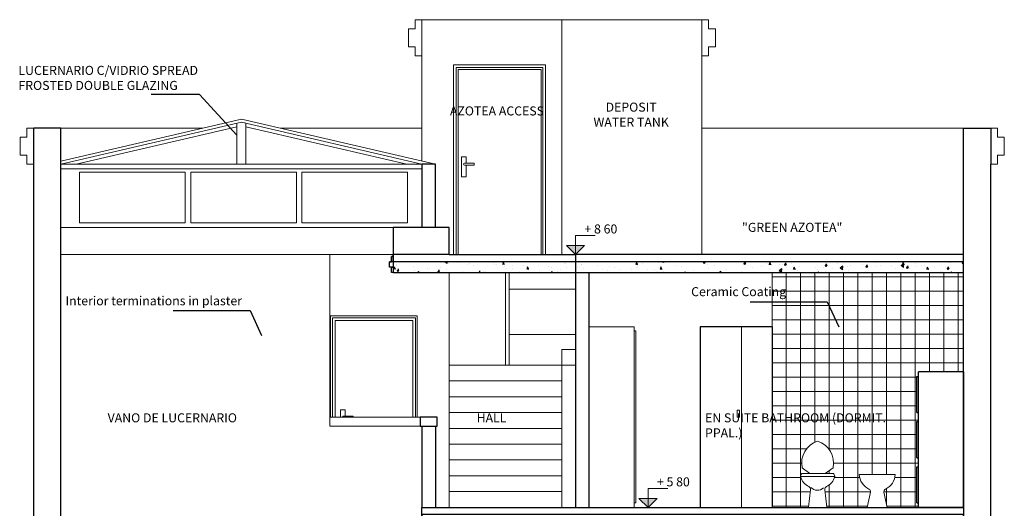
# Model space of a CAD drawing. Units: millimetres. Extents: x 1238 to 1415, y -71 to 21.
# Drawn here: x 1404 to 1415, y -30 to -25 of the extents above; entities that cross this region are included whole.
import ezdxf
from ezdxf.enums import TextEntityAlignment as Align

# ---------------------------------------------------------------- set-up
doc = ezdxf.new("R2010")
doc.units = ezdxf.units.MM
for name, color, linetype, lineweight in [('ABERTURAS', 250, 'Continuous', 5), ('CARPINTERÍA', 28, 'Continuous', 9), ('COCINA-BAÑO-LAVADERO', 250, 'Continuous', 9), ('CUBIERTA', 134, 'Continuous', 9)]:
    doc.layers.add(name, color=color, linetype=linetype, lineweight=lineweight)
doc.layers.add('COCINAS', color=7, linetype='Continuous')
doc.layers.add('TEXTO', color=7, linetype='Continuous')
doc.layers.add('COTAS', color=7, linetype='Continuous', lineweight=5, true_color=0x1b0e11)
doc.layers.add('MAMPOSTERIA', color=7, linetype='Continuous', lineweight=30, true_color=0x023601)
doc.styles.add('Arial', font='txt')

# ---------------------------------------------------------------- blocks, each defined once
blk = doc.blocks.new('ICMVA')
for p, q in [((-190, 343), (0, 343)), ((-178, 370), (-189, 345)), ((-171, 375), (0, 375)), ((171, 375), (0, 375)), ((190, 343), (0, 343)), ((178, 370), (189, 345)), ((-78, 195), (-102, 4)), ((78, 195), (102, 4)), ((0, 0), (-98, 0)), ((0, 0), (98, 0))]:
    blk.add_line(p, q)
for centre, radius, start, end in [((-182, 342), 8, 156.4208, 194.662), ((-26, 384), 169, 194.8765, 245.2496), ((-171, 367), 8, 90, 156.4208), ((26, 384), 169, 294.7504, 345.1235), ((171, 367), 8, 23.5792, 90), ((182, 342), 8, 345.338, 23.5792), ((-113, 199), 35, 353.5657, 64.8887), ((113, 199), 35, 115.1113, 186.4343), ((-98, 4), 4, 172.8408, 270), ((98, 4), 4, 270, 7.1592)]:
    blk.add_arc(centre, radius, start, end)
blk = doc.blocks.new('ICMVA1')
at = {"color": 4}
blk.add_arc((0.002, 0.288), 0.0982, 226.3609, 317.3664, dxfattribs=at)
at = {"xscale": 0.0009999999999998899, "yscale": 0.0009999999999998899, "zscale": 0.0009999999999998899}
blk.add_blockref('ICMVA', (0, 0), dxfattribs=at)
blk = doc.blocks.new('bea31-vf')
for p, q in [((-0.199, 0.365), (0.199, 0.365)), ((-0.074, 0.167), (-0.11, 0)), ((0.074, 0.167), (0.11, 0)), ((-0.11, 0), (0.11, 0))]:
    blk.add_line(p, q)
for centre, radius, start, end in [((-0.01, 0.373), 0.189, 182.3114, 244.4481), ((0.01, 0.373), 0.189, 295.5519, 357.6886), ((-0.106, 0.174), 0.0319, 347.9811, 64.4481), ((0.106, 0.174), 0.0319, 115.5519, 192.0189)]:
    blk.add_arc(centre, radius, start, end)
blk = doc.blocks.new('aparador150')
at = {"layer": 'COCINAS', "color": 250}
for p, q in [((-0.52, 1.05), (-0.52, 1.45)), ((-0.52, 1.45), (-0.5, 1.45)), ((0, 1.5), (-0.5, 1.5)), ((-0.5, 0), (-0.5, 1.5)), ((0, 1.5), (0, 0)), ((-0.52, 1.05), (-0.5, 1.05)), ((-0.52, 0.55), (-0.52, 0.95)), ((-0.52, 0.95), (-0.5, 0.95)), ((-0.52, 0.55), (-0.5, 0.55)), ((-0.52, 0.45), (-0.5, 0.45)), ((-0.52, 0.05), (-0.52, 0.45)), ((-0.52, 0.05), (-0.5, 0.05)), ((0, 0), (-0.5, 0))]:
    blk.add_line(p, q, dxfattribs=at)
blk = doc.blocks.new('ert')
blk.add_line((199.405, 186.241, -0.07), (200.425, 186.241, -0.07))
at = {"elevation": -0.07}
for points in [[(200.425, 186.241), (200.425, 188.341), (199.405, 188.341), (199.405, 186.241)], [(200.395, 186.241), (200.395, 188.311), (199.435, 188.311), (199.435, 186.241)], [(200.335, 187.101), (200.335, 187.321), (200.285, 187.321), (200.285, 187.251)], [(200.285, 187.231), (200.285, 187.101), (200.335, 187.101)]]:
    blk.add_lwpolyline(points, dxfattribs=at)
blk.add_lwpolyline([(200.305, 187.251), (200.195, 187.251), (200.195, 187.231), (200.305, 187.231, 1), (200.305, 187.251)], format="xyb", dxfattribs=at)
blk.add_3dface([(200.375, 186.241, -0.069), (199.455, 186.241, -0.069), (199.455, 188.291, -0.069), (200.375, 188.291, -0.069)])
blk = doc.blocks.new('Puerta Placa  0.92 mts')
blk.add_blockref('ert', (-199.915, -186.241, 0.07))
blk = doc.blocks.new('nivel')
h = blk.add_hatch(color=256)
h.paths.add_polyline_path([(0, 0.1), (-0.1, 0.1), (0, 0)])
h.paths.add_polyline_path([(0, 0), (0.1, 0.1), (0, 0.1)])
for p, q in [((0, 0), (0, 0.21)), ((0, 0.21), (0.218, 0.21))]:
    blk.add_line(p, q)
blk.add_lwpolyline([(0, 0), (0, 0.1), (0.1, 0.1), (0, 0), (0, 0.1), (-0.1, 0.1), (0, 0)])
at = {"style": 'Arial'}
blk.add_attdef('0.00', text='', height=0.2, dxfattribs=at).set_placement((0.281, 0.246), align=Align.CENTER)

msp = doc.modelspace()

# ---------------------------------------------------------------- hatches: boundary and pattern name
at = {"layer": 'COCINA-BAÑO-LAVADERO'}
h = msp.add_hatch(dxfattribs=at)
h.set_pattern_fill('NET', color=256, scale=0.05, style=0)
h.set_pattern_definition([(180, (2760.82235, -3.77705), (0, 0.15875), []), (90, (2760.82235, -3.77705), (0.15875, 1e-17), [])])
h.paths.add_polyline_path([(1412.406, -30.144), (1412.806, -30.144), (1412.831, -29.949, 0.314568), (1412.811, -29.914, -0.223305), (1412.719, -29.804, -0.178367), (1412.719, -29.798), (1412.73, -29.774, -0.298212), (1412.738, -29.769), (1412.823, -29.769), (1412.738, -29.704, -0.389855), (1412.909, -29.412, -0.389855), (1413.079, -29.704), (1412.994, -29.769), (1413.084, -29.769), (1413.087, -29.773, -0.007687), (1413.087, -29.774), (1413.098, -29.798, -0.178367), (1413.098, -29.804, -0.223305), (1413.006, -29.914, 0.314568), (1412.987, -29.949), (1413.011, -30.144), (1413.459, -30.144), (1413.494, -29.977, 0.346609), (1413.477, -29.942, -0.277967), (1413.369, -29.778), (1413.768, -29.778, -0.277967), (1413.66, -29.942, 0.346609), (1413.643, -29.977), (1413.679, -30.144), (1414.026, -30.144), (1414.026, -30.094), (1414.006, -30.094), (1414.006, -29.694), (1414.026, -29.694), (1414.026, -29.594), (1414.006, -29.594), (1414.006, -29.194), (1414.026, -29.194), (1414.026, -29.094), (1414.006, -29.094), (1414.006, -28.694), (1414.026, -28.694), (1414.026, -28.644), (1414.526, -28.644), (1414.526, -27.544), (1412.406, -27.544), (1412.406, -28.144)])
at = {"layer": 'MAMPOSTERIA'}
h = msp.add_hatch(dxfattribs=at)
h.set_pattern_fill('AR-CONC', color=256, scale=0.0015, angle=45, style=0)
h.set_pattern_definition([(85, (2760.82235, -3.77705), (-0.210141976, 0.17633007), [0.028575, -0.314325]), (140, (2760.82235, -3.77705), (0.240026834, 0.16526551), [0.02286, -0.25146]), (34.549, (2760.80484, -3.76236), (0.029883237, 0.341595355), [0.024285, -0.267135]), (88.8158, (2760.87623, -3.72317), (-0.332115365, 0.24293012), [0.0428625, -0.4714875]), (38.3644, (2760.84855, -3.70292), (0.01062922, 0.51423965), [0.0364275, -0.4007025]), (143.816, (2760.87623, -3.72317), (0.01062836, 0.51423958), [0.03429, -0.37719]), (114, (2760.83582, -3.7097), (-0.269280827, 0.052342902), [0.028575, -0.314325]), (169, (2760.83582, -3.7097), (0.12980989, 0.26091179), [0.02286, -0.25146]), (63.5486, (2760.81338, -3.70534), (-0.13947006, 0.313254684), [0.024285, -0.267135]), (97.5, (2760.82235, -3.77705), (0.0864082036, 0.0929601205), [0, -0.248412, 0, -0.25527, 0, -0.2524125]), (127.5, (2760.82235, -3.77705), (0.035384591, 0.1771305), [0, -0.145542, 0, -0.242697, 0, -0.0962025]), (167.5, (2760.88243, -3.83713), (-0.1498917945, 0.137739293), [0, -0.09525, 0, -0.29718, 0, -0.394335]), (177.5, (2760.90937, -3.86407), (-0.130145857, 0.18408359), [0, -0.123825, 0, -0.197358, 0, -0.280035])])
h.paths.add_polyline_path([(1414.526, -27.544), (1414.526, -27.424), (1410.226, -27.424), (1410.226, -27.544)])
h.paths.add_polyline_path([(1408.208, -27.424), (1408.208, -27.544), (1410.226, -27.544), (1410.226, -27.424)])

# ---------------------------------------------------------------- linework, layer by layer
for points in [[(1406.476, -26.021), (1406.063, -25.573), (1405.528, -25.573)], [(1412.163, -27.867), (1413.015, -27.867), (1413.143, -28.144)], [(1405.771, -27.962), (1406.622, -27.962), (1406.75, -28.239)]]:
    msp.add_lwpolyline(points)
at = {"layer": 'ABERTURAS'}
msp.add_lwpolyline([(1412.066, -30.144), (1412.066, -28.144)], dxfattribs=at)
at = {"layer": 'ABERTURAS', "lineweight": 13}
msp.add_lwpolyline([(1410.076, -30.144), (1410.076, -29.969), (1408.826, -29.969), (1408.826, -30.144), (1408.826, -29.969), (1408.826, -29.794), (1410.076, -29.794), (1410.076, -29.969), (1410.076, -29.794), (1410.076, -29.619), (1408.826, -29.619), (1408.826, -29.794), (1408.826, -29.619), (1408.826, -29.444), (1410.076, -29.444), (1410.076, -29.619), (1410.076, -29.444), (1410.076, -29.269), (1408.826, -29.269), (1408.826, -29.444), (1408.826, -29.269), (1408.826, -29.094), (1410.076, -29.094), (1410.076, -29.269), (1410.076, -29.094), (1410.076, -28.919), (1408.826, -28.919), (1408.826, -29.094), (1408.826, -28.919), (1408.826, -28.744), (1410.076, -28.744), (1410.076, -28.919), (1410.076, -28.744), (1410.076, -28.569), (1408.826, -28.569), (1408.826, -28.744), (1408.826, -28.569), (1410.076, -28.569), (1410.076, -28.394), (1410.226, -28.394), (1410.226, -28.569), (1410.076, -28.569)], dxfattribs=at)
at = {"layer": 'ABERTURAS'}
msp.add_lwpolyline([(1412.018, -29.144), (1412.044, -29.144), (1412.044, -29.069), (1412.018, -29.069)], close=True, dxfattribs=at)
at = {"layer": 'CARPINTERÍA'}
for points in [[(1406.476, -26.344), (1406.476, -25.89)], [(1406.576, -26.344), (1406.576, -25.89)], [(1408.526, -26.344), (1404.526, -26.344)], [(1408.526, -26.394), (1404.526, -26.394)], [(1409.494, -28.569), (1409.494, -27.544)], [(1410.226, -27.728), (1409.494, -27.728)], [(1408.475, -29.144), (1408.475, -28.024), (1407.515, -28.024), (1407.515, -29.144)], [(1407.535, -29.144), (1407.535, -28.044), (1408.455, -28.044), (1408.455, -29.144)], [(1408.425, -29.144), (1408.425, -28.074), (1407.565, -28.074), (1407.565, -29.144)], [(1410.226, -28.228), (1409.494, -28.228)], [(1407.765, -29.144), (1407.765, -29.134), (1407.655, -29.134), (1407.675, -29.134), (1407.675, -29.064), (1407.625, -29.064), (1407.625, -29.144), (1407.625, -29.064), (1407.675, -29.064), (1407.675, -29.134), (1407.655, -29.134), (1407.645, -29.144)]]:
    msp.add_lwpolyline(points, dxfattribs=at)
at = {"layer": 'CARPINTERÍA', "lineweight": 30}
msp.add_lwpolyline([(1408.676, -27.044), (1408.676, -26.344), (1408.526, -26.344), (1408.526, -27.044)], dxfattribs=at)
at = {"layer": 'COCINA-BAÑO-LAVADERO'}
for points in [[(1412.406, -28.144), (1412.406, -27.544)], [(1410.876, -28.144), (1410.376, -28.144), (1410.876, -28.144), (1410.876, -30.144), (1410.876, -30.094), (1410.896, -30.094), (1410.896, -28.188), (1410.876, -28.188)], [(1412.823, -29.769), (1412.738, -29.704)], [(1412.994, -29.769), (1413.079, -29.704)]]:
    msp.add_lwpolyline(points, dxfattribs=at)
for centre, start, end in [((1412.982, -29.651), 107.1514, 192.3457), ((1412.835, -29.651), 347.6543, 72.8486)]:
    msp.add_arc(centre, 0.25, start, end, dxfattribs=at)
at = {"layer": 'CUBIERTA'}
for points in [[(1404.526, -26.309), (1406.526, -25.844)], [(1408.676, -26.344), (1406.526, -25.844)], [(1404.526, -26.344), (1406.526, -25.879)], [(1404.695, -26.344), (1406.476, -26.344), (1406.476, -25.93)], [(1404.695, -26.344), (1406.476, -25.93)], [(1408.526, -26.344), (1406.526, -25.879)], [(1408.358, -26.344), (1406.576, -26.344), (1406.576, -25.93)], [(1408.358, -26.344), (1406.576, -25.93)]]:
    msp.add_lwpolyline(points, dxfattribs=at)
for points in [[(1405.904, -26.433), (1404.735, -26.433), (1404.735, -26.994), (1405.904, -26.994)], [(1407.135, -26.433), (1405.965, -26.433), (1405.965, -26.994), (1407.135, -26.994)], [(1408.365, -26.433), (1407.196, -26.433), (1407.196, -26.994), (1408.365, -26.994)]]:
    msp.add_lwpolyline(points, close=True, dxfattribs=at)
at = {"layer": 'MAMPOSTERIA', "lineweight": 15}
for points in [[(1411.402, -24.744), (1411.402, -24.744), (1408.451, -24.744), (1408.451, -24.844)], [(1408.526, -25.144), (1408.526, -24.744)], [(1411.701, -24.844), (1411.701, -24.744), (1408.751, -24.744), (1408.751, -24.744)], [(1411.626, -27.344), (1411.626, -24.744), (1409.896, -24.744)], [(1410.076, -27.344), (1410.076, -24.744)], [(1408.451, -25.044), (1408.451, -25.044), (1408.451, -25.044), (1408.451, -25.044), (1408.376, -25.044), (1408.376, -24.844), (1408.451, -24.844)], [(1411.701, -24.844), (1411.776, -24.844), (1411.776, -25.044), (1411.701, -25.044), (1411.701, -25.044), (1411.701, -25.044), (1411.701, -25.044)], [(1408.451, -25.044), (1408.451, -25.144), (1408.526, -25.144), (1408.526, -25.144), (1408.526, -25.144)], [(1411.626, -25.144), (1411.626, -25.144), (1411.626, -25.144), (1411.701, -25.144), (1411.701, -25.044)], [(1404.151, -26.044), (1404.151, -25.944), (1406.097, -25.944)], [(1406.956, -25.944), (1408.526, -25.944)], [(1414.901, -26.044), (1414.901, -25.944), (1411.626, -25.944)], [(1404.151, -26.044), (1404.151, -26.044), (1404.076, -26.044), (1404.076, -26.244), (1404.151, -26.244)], [(1414.901, -26.044), (1414.901, -26.044), (1414.976, -26.044), (1414.976, -26.244), (1414.901, -26.244)], [(1404.151, -26.244), (1404.151, -26.344), (1404.226, -26.344)], [(1414.901, -26.244), (1414.901, -26.344), (1414.826, -26.344)]]:
    msp.add_lwpolyline(points, dxfattribs=at)
at = {"layer": 'MAMPOSTERIA', "lineweight": 9}
for points in [[(1408.526, -25.144), (1408.526, -26.309)], [(1410.076, -25.144), (1410.076, -27.344), (1410.076, -25.144), (1410.076, -25.144)], [(1408.526, -27.044), (1404.526, -27.044)], [(1410.226, -27.344), (1404.526, -27.344)], [(1407.507, -27.344), (1407.507, -29.144)], [(1408.826, -30.144), (1408.826, -27.544), (1408.826, -27.544), (1408.826, -27.544)], [(1409.451, -28.569), (1409.451, -27.544)], [(1408.676, -29.144), (1407.507, -29.144)], [(1408.676, -29.144), (1408.696, -29.144), (1408.696, -29.244), (1407.507, -29.244), (1407.507, -29.144)]]:
    msp.add_lwpolyline(points, dxfattribs=at)
at = {"layer": 'MAMPOSTERIA'}
for points in [[(1404.526, -35.744), (1404.526, -35.944), (1404.526, -36.744), (1404.226, -36.744), (1404.226, -35.944), (1404.226, -25.944), (1404.226, -25.944)], [(1404.526, -25.944), (1404.226, -25.944)], [(1404.527, -32.944), (1404.526, -25.944)], [(1414.526, -27.344), (1414.526, -26.344), (1414.526, -25.944), (1414.826, -25.944), (1414.826, -26.344)], [(1414.826, -27.344), (1414.826, -26.344)], [(1408.826, -27.344), (1408.826, -27.044), (1408.208, -27.044), (1408.208, -27.344)], [(1408.208, -27.424), (1408.188, -27.424), (1408.188, -27.364), (1408.208, -27.364), (1408.188, -27.364), (1408.188, -27.364), (1408.188, -27.364), (1408.188, -27.364)], [(1408.826, -27.344), (1408.208, -27.344)], [(1410.226, -27.424), (1408.208, -27.424), (1408.208, -27.344), (1408.208, -27.544), (1410.226, -27.544)], [(1408.826, -27.344), (1410.226, -27.344)], [(1414.526, -30.144), (1414.526, -27.544), (1414.526, -27.424), (1414.526, -27.344), (1410.226, -27.344), (1410.226, -27.544), (1414.526, -27.544), (1414.526, -27.424), (1410.226, -27.424), (1410.226, -27.544)], [(1414.526, -35.744), (1414.526, -35.944), (1414.526, -36.744), (1414.826, -36.744), (1414.826, -35.944), (1414.826, -27.344), (1414.826, -27.344)], [(1408.188, -27.484), (1408.168, -27.484), (1408.168, -27.424), (1408.188, -27.424), (1408.168, -27.424), (1408.168, -27.424), (1408.168, -27.424), (1408.168, -27.424)], [(1408.208, -27.544), (1408.188, -27.544), (1408.188, -27.484), (1408.208, -27.484), (1408.188, -27.484), (1408.188, -27.484), (1408.188, -27.484), (1408.188, -27.484)], [(1410.226, -27.544), (1410.226, -30.144)], [(1410.376, -27.544), (1410.376, -30.144)], [(1411.607, -28.144), (1411.607, -30.144)], [(1412.406, -28.144), (1411.607, -28.144)], [(1412.406, -28.144), (1412.406, -30.144)], [(1408.526, -29.244), (1408.696, -29.244), (1408.696, -29.144), (1408.526, -29.144), (1408.506, -29.144), (1408.506, -29.244), (1408.526, -29.244)], [(1408.526, -29.244), (1408.526, -30.144)], [(1408.676, -29.244), (1408.676, -30.144)], [(1408.526, -30.344), (1408.526, -30.224), (1408.526, -30.144), (1414.526, -30.144), (1414.526, -30.224), (1408.526, -30.224), (1408.526, -30.344), (1414.526, -30.344), (1414.526, -30.224), (1414.526, -32.944)]]:
    msp.add_lwpolyline(points, dxfattribs=at)

# ---------------------------------------------------------------- block references
at = {"layer": 'CARPINTERÍA', "xscale": -1}
msp.add_blockref('Puerta Placa  0.92 mts', (1409.386, -27.344), dxfattribs=at)
at = {"layer": 'COCINA-BAÑO-LAVADERO'}
msp.add_blockref('aparador150', (1414.526, -30.144), dxfattribs=at)
at = {"layer": 'COCINA-BAÑO-LAVADERO', "xscale": -1}
for name, p in [('ICMVA1', (1412.909, -30.144)), ('bea31-vf', (1413.569, -30.144))]:
    msp.add_blockref(name, p, dxfattribs=at)
at = {"layer": 'COTAS'}
ref = msp.add_blockref('nivel', (1410.226, -27.344), dxfattribs=at)
ref.add_attrib('0.00', '+ 8 60', dxfattribs={"layer": '0', "height": 0.1, "style": 'Arial'}).set_placement((1410.508, -27.111), align=Align.CENTER)
ref = msp.add_blockref('nivel', (1411.03, -30.144), dxfattribs=at)
ref.add_attrib('0.00', '+ 5 80', dxfattribs={"layer": '0', "height": 0.1, "style": 'Arial'}).set_placement((1411.311, -29.911), align=Align.CENTER)

# ---------------------------------------------------------------- texts
at = {"layer": 'TEXTO', "char_height": 0.1, "attachment_point": 1, "style": 'Arial'}
for s, insert, width in [('LUCERNARIO C/VIDRIO SPREAD FROSTED DOUBLE GLAZING', (1404.057, -25.255), 2.09314), ('AZOTEA ACCESS', (1408.836, -25.704), 2.43021), ('\\pxqc;DEPOSIT \\PWATER TANK', (1409.628, -25.662), 2.43021), ('"GREEN AZOTEA"', (1412.071, -26.993), 2.43021), ('Ceramic Coating ', (1411.508, -27.705), 2.43021), ('Interior terminations in plaster', (1404.578, -27.806), 2.43021), ('VANO DE LUCERNARIO', (1405.045, -29.102), 2.43021), ('HALL', (1409.132, -29.102), 2.43021), ('EN SUITE BATHROOM (DORMIT. PPAL.)', (1411.662, -29.102), 2.43021)]:
    msp.add_mtext(s, dxfattribs=dict(at, insert=insert, width=width))

doc.saveas('drawing.dxf')
